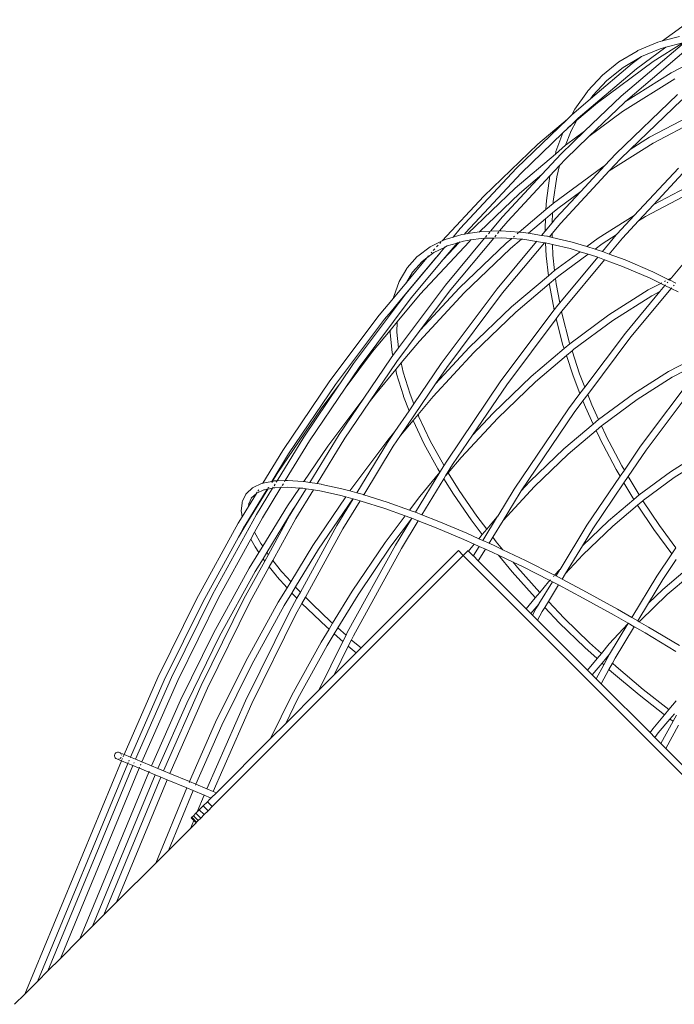
# Model space of a CAD drawing. Units: millimetres. Extents: x -13510 to 12491, y -3372 to 17186.
# Drawn here: x -3151 to -2579, y 7528 to 8388 of the extents above; entities that cross this region are included whole.
import ezdxf

# ---------------------------------------------------------------- set-up
doc = ezdxf.new("R2010")
doc.units = ezdxf.units.MM
doc.layers.add('Toestel 2D', color=7, linetype='Continuous', lineweight=20)

# ---------------------------------------------------------------- blocks, each defined once
blk = doc.blocks.new('2507_')
at = {"color": 0}
for p, q in [((1932.015, 1030.586), (1934.534, 1032.446)), ((1931.608, 1030.476), (1932.015, 1030.586)), ((1932.015, 1030.586), (1933.496, 1030.988)), ((1928.196, 1028.758), (1929.801, 1029.71)), ((1928.376, 1025.76), (1933.713, 1030.281)), ((1928.762, 1025.302), (1934.078, 1029.805)), ((1929.727, 1028.151), (1932.284, 1030.039)), ((1929.856, 1029.741), (1929.801, 1029.71)), ((1929.856, 1029.741), (1931.608, 1030.476)), ((1930.169, 1029.223), (1931.808, 1029.91)), ((1931.178, 1028.788), (1933.773, 1030.427)), ((1931.808, 1029.91), (1932.284, 1030.039)), ((1932.284, 1030.039), (1933.65, 1030.41)), ((1932.284, 1030.039), (1932.296, 1030.048)), ((1932.749, 1027.798), (1937.322, 1030.199)), ((1926.313, 1025.195), (1931.178, 1028.788)), ((1928.558, 1028.28), (1930.082, 1029.186)), ((1929.362, 1028.627), (1930.169, 1029.223)), ((1930.082, 1029.186), (1930.094, 1029.191)), ((1930.094, 1029.191), (1930.169, 1029.223)), ((1930.094, 1029.191), (1930.137, 1029.217)), ((1930.169, 1029.223), (1930.215, 1029.256)), ((1924.635, 1023.837), (1929.727, 1028.151)), ((1925.709, 1025.531), (1929.362, 1028.627)), ((1926.751, 1027.595), (1928.196, 1028.758)), ((1927.137, 1027.135), (1928.558, 1028.28)), ((1925.476, 1026.229), (1926.751, 1027.595)), ((1925.924, 1025.838), (1927.137, 1027.135)), ((1928.515, 1024.415), (1933.072, 1027.292)), ((1928.695, 1025.237), (1932.749, 1027.798)), ((1925.476, 1026.229), (1925.434, 1026.182)), ((1924.249, 1024.295), (1925.709, 1025.531)), ((1924.338, 1024.624), (1925.434, 1026.182)), ((1925.196, 1022.709), (1928.376, 1025.76)), ((1925.709, 1025.531), (1925.921, 1025.833)), ((1925.882, 1025.791), (1925.921, 1025.833)), ((1925.921, 1025.833), (1925.924, 1025.838)), ((1927.925, 1020.736), (1933.318, 1025.91)), ((1929.165, 1021.097), (1933.704, 1025.451)), ((1924.082, 1024.134), (1924.338, 1024.624)), ((1924.515, 1023.672), (1926.313, 1025.195)), ((1925.571, 1022.241), (1928.678, 1025.227)), ((1928.678, 1025.227), (1928.695, 1025.237)), ((1928.695, 1025.237), (1928.762, 1025.302)), ((1919.227, 1019.477), (1923.691, 1023.76)), ((1921.117, 1021.579), (1923.691, 1023.76)), ((1923.691, 1023.76), (1924.082, 1024.134)), ((1923.96, 1022.611), (1924.515, 1023.672)), ((1924.078, 1023.302), (1924.635, 1023.837)), ((1924.078, 1023.302), (1924.515, 1023.672)), ((1924.082, 1024.134), (1924.249, 1024.295)), ((1925.571, 1022.241), (1928.515, 1024.415)), ((1930.873, 1022.176), (1935.079, 1024.385)), ((1931.196, 1021.671), (1935.381, 1023.869)), ((1923.303, 1022.558), (1924.078, 1023.302)), ((1923.729, 1023.007), (1924.078, 1023.302)), ((1919.634, 1019.039), (1923.303, 1022.558)), ((1922.687, 1020.92), (1923.303, 1022.558)), ((1923.135, 1020.732), (1925.196, 1022.709)), ((1923.303, 1022.558), (1923.325, 1022.619)), ((1923.532, 1021.471), (1923.949, 1022.59)), ((1923.541, 1020.294), (1925.546, 1022.222)), ((1923.618, 1021.544), (1925.196, 1022.709)), ((1923.949, 1022.59), (1923.96, 1022.611)), ((1923.96, 1022.611), (1923.973, 1022.645)), ((1925.546, 1022.222), (1925.571, 1022.241)), ((1929.165, 1021.097), (1930.873, 1022.176)), ((1916.372, 1017.027), (1921.117, 1021.579)), ((1922.635, 1020.711), (1923.532, 1021.471)), ((1923.532, 1021.471), (1923.618, 1021.544)), ((1927.351, 1019.243), (1931.196, 1021.671)), ((1928.331, 1020.298), (1929.148, 1021.086)), ((1929.148, 1021.086), (1929.165, 1021.097)), ((1919.117, 1017.73), (1922.635, 1020.711)), ((1921.461, 1018.931), (1923.135, 1020.732)), ((1922.635, 1020.711), (1922.687, 1020.92)), ((1923.002, 1019.713), (1923.541, 1020.294)), ((1926.975, 1019.714), (1927.925, 1020.736)), ((1927.351, 1019.243), (1928.331, 1020.298)), ((1914.327, 1014.204), (1919.227, 1019.477)), ((1922.162, 1018.809), (1923.002, 1019.713)), ((1922.476, 1016.425), (1926.663, 1019.517)), ((1922.754, 1018.727), (1923.002, 1019.713)), ((1924.865, 1017.444), (1926.975, 1019.714)), ((1926.663, 1019.517), (1926.975, 1019.714)), ((1929.533, 1015.342), (1933.387, 1019.49)), ((1914.775, 1013.814), (1919.634, 1019.039)), ((1918.02, 1015.228), (1921.461, 1018.931)), ((1918.469, 1014.838), (1922.162, 1018.809)), ((1919.503, 1017.272), (1921.461, 1018.931)), ((1921.85, 1016.649), (1922.162, 1018.809)), ((1922.441, 1016.551), (1922.754, 1018.727)), ((1923.111, 1014.682), (1927.345, 1019.239)), ((1927.345, 1019.239), (1927.351, 1019.243)), ((1931.252, 1016.316), (1933.794, 1019.051)), ((1914.982, 1013.763), (1919.117, 1017.73)), ((1931.252, 1016.316), (1934.023, 1017.771)), ((1912.738, 1013.116), (1916.372, 1017.027)), ((1916.008, 1013.92), (1919.503, 1017.272)), ((1922.662, 1015.073), (1924.865, 1017.444)), ((1922.841, 1015.949), (1924.865, 1017.444)), ((1934.324, 1017.255), (1930.523, 1015.259)), ((1921.812, 1015.862), (1921.85, 1016.649)), ((1921.812, 1015.862), (1922.433, 1016.389)), ((1922.393, 1015.569), (1922.841, 1015.949)), ((1922.433, 1016.389), (1922.441, 1016.551)), ((1922.433, 1016.389), (1922.476, 1016.425)), ((1929.909, 1014.871), (1931.247, 1016.313)), ((1931.247, 1016.313), (1931.252, 1016.316)), ((1918.02, 1015.228), (1916.967, 1013.965)), ((1919.478, 1013.885), (1921.812, 1015.862)), ((1920.29, 1013.787), (1921.772, 1015.043)), ((1921.734, 1014.265), (1921.772, 1015.043)), ((1921.772, 1015.043), (1922.393, 1015.569)), ((1922.35, 1014.699), (1922.393, 1015.569)), ((1922.662, 1015.073), (1922.35, 1014.699)), ((1926.375, 1013.348), (1929.533, 1015.342)), ((1928.049, 1013.745), (1929.533, 1015.342)), ((1929.909, 1014.871), (1930.523, 1015.259)), ((1914.327, 1014.204), (1913.704, 1013.457)), ((1918.469, 1014.838), (1917.762, 1013.99)), ((1921.744, 1013.972), (1921.734, 1014.265)), ((1921.744, 1013.972), (1922.35, 1014.699)), ((1923.111, 1014.682), (1922.35, 1013.77)), ((1928.498, 1013.354), (1929.903, 1014.867)), ((1929.903, 1014.867), (1929.909, 1014.871)), ((1913.014, 1013.25), (1913.704, 1013.457)), ((1916.454, 1013.349), (1913.045, 1009.26)), ((1913.511, 1008.89), (1917.249, 1013.374)), ((1913.693, 1013.444), (1913.704, 1013.457)), ((1913.704, 1013.457), (1914.458, 1013.684)), ((1914.458, 1013.684), (1914.697, 1013.72)), ((1914.679, 1013.698), (1914.697, 1013.72)), ((1914.775, 1013.814), (1914.697, 1013.72)), ((1914.697, 1013.72), (1914.982, 1013.763)), ((1914.958, 1013.74), (1914.982, 1013.763)), ((1914.982, 1013.763), (1916.008, 1013.92)), ((1915.262, 1013.204), (1916.144, 1013.339)), ((1915.984, 1013.897), (1916.008, 1013.92)), ((1916.008, 1013.92), (1916.072, 1013.93)), ((1916.138, 1013.938), (1916.072, 1013.93)), ((1916.138, 1013.938), (1916.967, 1013.965)), ((1916.144, 1013.339), (1916.454, 1013.349)), ((1916.454, 1013.349), (1917.249, 1013.374)), ((1916.537, 1013.449), (1916.655, 1013.59)), ((1916.788, 1013.75), (1916.9, 1013.884)), ((1916.961, 1013.958), (1916.967, 1013.965)), ((1916.967, 1013.965), (1917.762, 1013.99)), ((1917.249, 1013.374), (1917.896, 1013.394)), ((1917.332, 1013.474), (1917.45, 1013.615)), ((1917.583, 1013.775), (1917.695, 1013.909)), ((1917.756, 1013.983), (1917.762, 1013.99)), ((1917.762, 1013.99), (1917.91, 1013.994)), ((1917.896, 1013.394), (1918.823, 1013.33)), ((1917.91, 1013.994), (1919.478, 1013.885)), ((1918.336, 1012.917), (1918.823, 1013.33)), ((1918.823, 1013.33), (1918.831, 1013.336)), ((1918.823, 1013.33), (1919.679, 1013.27)), ((1918.976, 1013.459), (1919.053, 1013.525)), ((1919.303, 1013.737), (1919.428, 1013.842)), ((1919.478, 1013.885), (1919.829, 1013.86)), ((1919.829, 1013.86), (1920.29, 1013.787)), ((1920.271, 1013.772), (1920.29, 1013.787)), ((1920.29, 1013.787), (1921.439, 1013.606)), ((1921.426, 1013.59), (1921.439, 1013.606)), ((1921.439, 1013.606), (1921.744, 1013.972)), ((1921.439, 1013.606), (1921.881, 1013.537)), ((1921.937, 1013.526), (1921.881, 1013.537)), ((1921.937, 1013.526), (1922.111, 1013.483)), ((1922.111, 1013.483), (1922.35, 1013.77)), ((1922.111, 1013.483), (1922.363, 1013.424)), ((1922.363, 1013.424), (1922.35, 1013.77)), ((1922.363, 1013.424), (1924.104, 1013.017)), ((1925.395, 1012.624), (1926.375, 1013.348)), ((1926.719, 1012.856), (1927.963, 1013.641)), ((1926.75, 1012.187), (1927.963, 1013.641)), ((1928.498, 1013.354), (1927.342, 1011.968)), ((1928.049, 1013.745), (1927.963, 1013.641)), ((1910.613, 1011.801), (1911.687, 1012.601)), ((1910.83, 1008.456), (1915.102, 1013.051)), ((1911.687, 1012.601), (1912.738, 1013.116)), ((1912.012, 1012.097), (1912.956, 1012.559)), ((1912.257, 1012.599), (1912.4, 1012.753)), ((1912.27, 1011.737), (1912.956, 1012.559)), ((1912.527, 1012.89), (1912.63, 1013.001)), ((1912.738, 1013.116), (1912.951, 1013.221)), ((1912.844, 1011.497), (1914.231, 1012.99)), ((1912.844, 1011.497), (1914.041, 1012.932)), ((1913.014, 1013.25), (1912.951, 1013.221)), ((1912.956, 1012.559), (1913.193, 1012.678)), ((1912.956, 1012.559), (1912.992, 1012.603)), ((1913.193, 1012.678), (1914.041, 1012.932)), ((1914.041, 1012.932), (1914.231, 1012.99)), ((1914.053, 1012.947), (1914.088, 1012.989)), ((1914.231, 1012.99), (1914.617, 1013.106)), ((1914.246, 1013.005), (1914.287, 1013.049)), ((1914.27, 1009.017), (1918.336, 1012.917)), ((1914.617, 1013.106), (1915.262, 1013.204)), ((1914.676, 1008.578), (1918.722, 1012.459)), ((1915.102, 1013.051), (1915.262, 1013.204)), ((1915.262, 1013.204), (1915.29, 1013.231)), ((1917.544, 1008.933), (1920.995, 1013.073)), ((1918.028, 1008.585), (1921.679, 1012.965)), ((1918.722, 1012.459), (1919.679, 1013.27)), ((1919.679, 1013.27), (1919.687, 1013.277)), ((1919.679, 1013.27), (1919.793, 1013.262)), ((1919.703, 1013.291), (1919.713, 1013.299)), ((1919.793, 1013.262), (1920.995, 1013.073)), ((1920.995, 1013.073), (1921.013, 1013.094)), ((1920.995, 1013.073), (1921.679, 1012.965)), ((1921.679, 1012.965), (1921.697, 1012.987)), ((1921.679, 1012.965), (1921.766, 1012.953)), ((1921.766, 1012.953), (1921.782, 1012.949)), ((1921.823, 1011.825), (1921.782, 1012.949)), ((1921.782, 1012.949), (1922.386, 1012.808)), ((1922.419, 1011.889), (1922.386, 1012.808)), ((1922.386, 1012.808), (1923.917, 1012.448)), ((1923.917, 1012.448), (1924.795, 1012.18)), ((1924.104, 1013.017), (1925.395, 1012.624)), ((1925.389, 1012.619), (1925.395, 1012.624)), ((1925.395, 1012.624), (1926.109, 1012.406)), ((1926.109, 1012.406), (1926.719, 1012.856)), ((1912.191, 1011.655), (1909.04, 1007.874)), ((1909.559, 1008.485), (1912.27, 1011.737)), ((1909.62, 1009.499), (1911.414, 1011.651)), ((1909.683, 1010.778), (1910.559, 1011.754)), ((1910.613, 1011.801), (1910.559, 1011.754)), ((1910.988, 1011.334), (1911.414, 1011.651)), ((1911.414, 1011.651), (1912.012, 1012.097)), ((1911.454, 1011.699), (1911.547, 1011.811)), ((1911.774, 1012.079), (1911.834, 1012.143)), ((1911.964, 1012.284), (1912.108, 1012.439)), ((1912.191, 1011.655), (1912.27, 1011.737)), ((1912.27, 1011.737), (1912.526, 1012.013)), ((1922.026, 1010.076), (1921.823, 1011.825)), ((1922.575, 1010.541), (1922.419, 1011.889)), ((1922.575, 1010.541), (1924.795, 1012.18)), ((1922.935, 1010.062), (1925.509, 1011.963)), ((1923.025, 1007.718), (1926.342, 1011.698)), ((1924.795, 1012.18), (1925.509, 1011.963)), ((1925.509, 1011.963), (1926.17, 1011.761)), ((1926.104, 1012.402), (1926.109, 1012.406)), ((1926.109, 1012.406), (1926.376, 1012.325)), ((1926.17, 1011.761), (1926.342, 1011.698)), ((1926.342, 1011.698), (1926.35, 1011.707)), ((1926.342, 1011.698), (1926.934, 1011.479)), ((1926.376, 1012.325), (1926.75, 1012.187)), ((1926.744, 1012.18), (1926.75, 1012.187)), ((1926.75, 1012.187), (1927.342, 1011.968)), ((1927.336, 1011.961), (1927.342, 1011.968)), ((1927.342, 1011.968), (1928.734, 1011.454)), ((1909.683, 1010.778), (1909.645, 1010.717)), ((1910.044, 1008.137), (1912.844, 1011.497)), ((1910.152, 1010.403), (1910.988, 1011.334)), ((1910.954, 1011.309), (1910.988, 1011.334)), ((1912.588, 1011.221), (1912.844, 1011.497)), ((1923.341, 1007.169), (1926.934, 1011.479)), ((1926.934, 1011.479), (1926.943, 1011.489)), ((1926.934, 1011.479), (1928.51, 1010.898)), ((1928.51, 1010.898), (1930.92, 1009.864)), ((1928.734, 1011.454), (1931.164, 1010.412)), ((1932.776, 1009.899), (1933.946, 1011.302)), ((1908.972, 1009.573), (1909.645, 1010.717)), ((1909.62, 1009.499), (1910.145, 1010.395)), ((1910.145, 1010.395), (1910.152, 1010.403)), ((1910.152, 1010.403), (1910.17, 1010.436)), ((1910.17, 1010.436), (1910.173, 1010.438)), ((1918.808, 1007.35), (1922.026, 1010.076)), ((1922.026, 1010.076), (1922.57, 1010.537)), ((1922.57, 1010.537), (1922.575, 1010.541)), ((1922.658, 1009.827), (1922.935, 1010.062)), ((1930.92, 1009.864), (1931.85, 1009.413)), ((1931.164, 1010.412), (1932.509, 1009.759)), ((1932.509, 1009.759), (1932.776, 1009.899)), ((1932.616, 1009.707), (1932.776, 1009.899)), ((1908.476, 1008.126), (1909.62, 1009.499)), ((1908.507, 1008.268), (1908.972, 1009.573)), ((1908.931, 1003.779), (1913.045, 1009.26)), ((1909.557, 1009.392), (1909.62, 1009.499)), ((1910.83, 1005.315), (1914.27, 1009.017)), ((1919.194, 1006.892), (1922.108, 1009.361)), ((1922.108, 1009.361), (1922.658, 1009.827)), ((1922.116, 1009.293), (1922.108, 1009.361)), ((1922.535, 1007.085), (1922.116, 1009.293)), ((1922.709, 1009.385), (1922.658, 1009.827)), ((1923.025, 1007.718), (1922.709, 1009.385)), ((1930.761, 1008.841), (1931.85, 1009.413)), ((1931.776, 1008.699), (1932.22, 1009.233)), ((1931.85, 1009.413), (1932.22, 1009.233)), ((1931.889, 1009.433), (1931.939, 1009.46)), ((1932.169, 1009.58), (1932.255, 1009.625)), ((1932.22, 1009.233), (1932.771, 1008.965)), ((1932.244, 1009.261), (1932.274, 1009.297)), ((1932.412, 1009.462), (1932.463, 1009.524)), ((1932.46, 1009.733), (1932.509, 1009.759)), ((1932.509, 1009.759), (1932.616, 1009.707)), ((1932.586, 1009.672), (1932.616, 1009.707)), ((1932.616, 1009.707), (1933.167, 1009.439)), ((1932.795, 1008.993), (1932.825, 1009.029)), ((1932.963, 1009.195), (1933.014, 1009.256)), ((1908.476, 1008.126), (1908.489, 1008.201)), ((1908.507, 1008.268), (1908.489, 1008.201)), ((1910.83, 1008.456), (1908.816, 1006.04)), ((1909.022, 1007.769), (1909.559, 1008.485)), ((1910.75, 1004.357), (1914.676, 1008.578)), ((1910.83, 1005.315), (1913.511, 1008.89)), ((1912.642, 1002.402), (1917.544, 1008.933)), ((1913.139, 1002.071), (1918.028, 1008.585)), ((1927.32, 1006.668), (1930.761, 1008.841)), ((1927.664, 1006.176), (1931.084, 1008.336)), ((1928.754, 1005.074), (1931.776, 1008.699)), ((1929.238, 1004.726), (1932.771, 1008.965)), ((1931.084, 1008.336), (1931.776, 1008.699)), ((1932.771, 1008.965), (1933.384, 1008.667)), ((1905.492, 1002.074), (1910.044, 1008.137)), ((1907.238, 1006.641), (1908.476, 1008.126)), ((1908.235, 1006.721), (1909.022, 1007.769)), ((1908.272, 1006.953), (1909.04, 1007.874)), ((1908.469, 1008.086), (1908.476, 1008.126)), ((1909.013, 1007.718), (1909.022, 1007.769)), ((1909.022, 1007.769), (1909.04, 1007.874)), ((1909.04, 1007.874), (1909.047, 1007.914)), ((1915.113, 1003.806), (1918.808, 1007.35)), ((1922.535, 1007.085), (1922.857, 1007.517)), ((1922.857, 1007.517), (1923.025, 1007.718)), ((1902.926, 1000.896), (1907.238, 1006.641)), ((1904.995, 1002.404), (1908.235, 1006.721)), ((1907.703, 1006.27), (1908.272, 1006.953)), ((1908.234, 1006.681), (1908.235, 1006.721)), ((1908.235, 1006.721), (1908.236, 1006.746)), ((1908.236, 1006.746), (1908.272, 1006.953)), ((1908.272, 1006.953), (1908.279, 1006.993)), ((1915.52, 1003.368), (1919.194, 1006.892)), ((1917.885, 1000.892), (1922.535, 1007.085)), ((1922.705, 1006.321), (1922.908, 1006.591)), ((1922.908, 1006.591), (1923.172, 1006.943)), ((1923.172, 1006.943), (1923.341, 1007.169)), ((1923.198, 1006.808), (1923.172, 1006.943)), ((1923.882, 1004.174), (1923.198, 1006.808)), ((1923.897, 1004.14), (1927.32, 1006.668)), ((1903.423, 1000.566), (1907.703, 1006.27)), ((1908.2, 1005.301), (1908.816, 1006.04)), ((1908.794, 1005.141), (1908.816, 1006.04)), ((1918.382, 1000.561), (1922.705, 1006.321)), ((1923.303, 1004.022), (1922.705, 1006.321)), ((1924.262, 1003.664), (1927.664, 1006.176)), ((1906.666, 1003.461), (1908.2, 1005.301)), ((1908.197, 1005.151), (1908.2, 1005.301)), ((1908.197, 1005.151), (1908.199, 1005.084)), ((1908.372, 1003.361), (1908.199, 1005.084)), ((1908.779, 1002.583), (1910.83, 1005.315)), ((1908.793, 1005.104), (1908.794, 1005.141)), ((1908.931, 1003.779), (1908.794, 1005.141)), ((1910.707, 1005.183), (1910.83, 1005.315)), ((1925.211, 1000.351), (1928.754, 1005.074)), ((1925.467, 999.702), (1929.238, 1004.726)), ((1910.75, 1004.357), (1909.173, 1002.464)), ((1923.402, 1003.72), (1923.303, 1004.022)), ((1923.402, 1003.72), (1923.897, 1004.14)), ((1923.897, 1004.14), (1923.882, 1004.174)), ((1923.899, 1004.123), (1923.897, 1004.14)), ((1904.27, 1000.269), (1906.666, 1003.461)), ((1908.282, 1002.913), (1908.426, 1003.106)), ((1908.426, 1003.106), (1908.372, 1003.361)), ((1908.426, 1003.106), (1908.931, 1003.779)), ((1908.432, 1003.075), (1908.426, 1003.106)), ((1908.935, 1003.745), (1908.931, 1003.779)), ((1911.957, 999.536), (1915.52, 1003.368)), ((1912.166, 1000.634), (1915.113, 1003.806)), ((1920.513, 1001.273), (1923.402, 1003.72)), ((1920.9, 1000.815), (1923.603, 1003.105)), ((1923.406, 1003.706), (1923.402, 1003.72)), ((1923.603, 1003.105), (1924.095, 1003.523)), ((1924.188, 1001.32), (1923.603, 1003.105)), ((1924.095, 1003.523), (1924.262, 1003.664)), ((1924.757, 1001.502), (1924.095, 1003.523)), ((1932.53, 1001.71), (1935.6, 1003.322)), ((1903.806, 1000.644), (1904.995, 1002.404)), ((1905.89, 999.382), (1908.282, 1002.913)), ((1906.388, 999.052), (1908.779, 1002.583)), ((1908.683, 1001.877), (1909.173, 1002.464)), ((1909.344, 1001.646), (1909.173, 1002.464)), ((1910.262, 998.888), (1912.642, 1002.402)), ((1932.852, 1001.205), (1935.851, 1002.783)), ((1904.27, 1000.269), (1905.492, 1002.074)), ((1906.904, 999.742), (1908.683, 1001.877)), ((1908.758, 1001.52), (1908.683, 1001.877)), ((1909.353, 999.575), (1908.758, 1001.52)), ((1909.933, 999.723), (1909.344, 1001.646)), ((1912.166, 1000.634), (1913.139, 1002.071)), ((1917.19, 998.085), (1920.513, 1001.273)), ((1924.79, 999.791), (1924.188, 1001.32)), ((1925.211, 1000.351), (1924.757, 1001.502)), ((1929.456, 999.769), (1932.53, 1001.71)), ((1930.074, 995.181), (1934.976, 1001.712)), ((1930.572, 994.851), (1935.442, 1001.341)), ((1898.811, 994.82), (1902.926, 1000.896)), ((1899.321, 994.509), (1903.423, 1000.566)), ((1900.64, 995.973), (1903.773, 1000.599)), ((1902.164, 998.456), (1903.773, 1000.599)), ((1903.773, 1000.599), (1903.806, 1000.644)), ((1909.107, 996.118), (1912.166, 1000.634)), ((1913.14, 993.885), (1917.885, 1000.892)), ((1915.403, 996.162), (1918.382, 1000.561)), ((1917.597, 997.646), (1920.9, 1000.815)), ((1929.8, 999.277), (1932.852, 1001.205)), ((1901.15, 995.661), (1904.27, 1000.269)), ((1906.388, 999.052), (1906.904, 999.742)), ((1909.353, 999.575), (1909.373, 999.521)), ((1910.262, 998.888), (1909.933, 999.723)), ((1923.781, 998.449), (1924.79, 999.791)), ((1924.79, 999.791), (1925.211, 1000.351)), ((1925.046, 999.141), (1925.467, 999.702)), ((1925.817, 998.812), (1925.467, 999.702)), ((1926.411, 997.52), (1929.456, 999.769)), ((1902.743, 995.189), (1905.89, 999.382)), ((1903.736, 996.201), (1905.89, 999.382)), ((1904.246, 995.889), (1906.388, 999.052)), ((1909.857, 998.29), (1909.373, 999.521)), ((1909.857, 998.29), (1910.262, 998.888)), ((1911.957, 999.536), (1910.632, 997.947)), ((1924.279, 998.119), (1925.046, 999.141)), ((1925.26, 998.599), (1925.046, 999.141)), ((1926.411, 997.52), (1925.817, 998.812)), ((1926.764, 997.035), (1929.8, 999.277)), ((1898.33, 992.794), (1902.164, 998.456)), ((1908.616, 996.457), (1909.857, 998.29)), ((1910.2, 997.429), (1910.632, 997.947)), ((1910.705, 997.761), (1910.632, 997.947)), ((1915.403, 996.162), (1917.19, 998.085)), ((1919.037, 991.442), (1923.781, 998.449)), ((1919.659, 991.297), (1924.279, 998.119)), ((1925.939, 997.121), (1925.26, 998.599)), ((1909.107, 996.118), (1910.2, 997.429)), ((1911.17, 995.378), (1910.2, 997.429)), ((1911.695, 995.668), (1910.705, 997.761)), ((1914.395, 994.204), (1917.597, 997.646)), ((1923.377, 994.95), (1925.939, 997.121)), ((1925.939, 997.121), (1926.399, 997.511)), ((1926.399, 997.511), (1926.411, 997.52)), ((1926.671, 996.956), (1926.764, 997.035)), ((1901.178, 992.014), (1903.736, 996.201)), ((1907.964, 995.495), (1908.616, 996.457)), ((1908.616, 996.457), (1907.995, 995.713)), ((1908.474, 995.183), (1909.107, 996.118)), ((1913.65, 993.573), (1915.403, 996.162)), ((1923.763, 994.492), (1926.199, 996.556)), ((1926.199, 996.556), (1926.671, 996.956)), ((1926.511, 995.878), (1926.199, 996.556)), ((1927.044, 996.142), (1926.671, 996.956)), ((1927.052, 996.127), (1927.044, 996.142)), ((1927.054, 996.122), (1927.052, 996.127)), ((1928.452, 993.466), (1927.054, 996.122)), ((1898.31, 992.158), (1900.64, 995.973)), ((1899.029, 992.189), (1901.15, 995.661)), ((1901.819, 991.917), (1904.246, 995.889)), ((1904.666, 991.277), (1907.995, 995.713)), ((1905.285, 991.109), (1907.964, 995.495)), ((1912.36, 993.207), (1911.17, 995.378)), ((1912.875, 993.515), (1911.695, 995.668)), ((1926.511, 995.878), (1926.521, 995.859)), ((1927.94, 993.162), (1926.521, 995.859)), ((1897.061, 991.954), (1898.811, 994.82)), ((1897.86, 992.116), (1899.321, 994.509)), ((1900.648, 992.095), (1902.743, 995.189)), ((1905.887, 990.948), (1908.474, 995.183)), ((1920.408, 992.103), (1923.377, 994.95)), ((1920.815, 991.665), (1923.763, 994.492)), ((1928.669, 993.101), (1930.074, 995.181)), ((1929.004, 992.536), (1930.572, 994.851)), ((1932.691, 992.953), (1935.429, 994.683)), ((1912.895, 993.484), (1913.14, 993.885)), ((1913.048, 992.588), (1913.65, 993.573)), ((1914.395, 994.204), (1913.278, 992.864)), ((1933.035, 992.461), (1935.752, 994.177)), ((1897.924, 992.129), (1898.33, 992.794)), ((1910.406, 989.41), (1912.544, 992.91)), ((1910.785, 990.802), (1912.544, 992.91)), ((1912.544, 992.91), (1912.36, 993.207)), ((1912.544, 992.91), (1912.895, 993.484)), ((1912.895, 993.484), (1912.875, 993.515)), ((1913.048, 992.588), (1913.278, 992.864)), ((1913.278, 992.864), (1913.267, 992.882)), ((1914.238, 991.315), (1913.278, 992.864)), ((1928.3, 992.556), (1927.94, 993.162)), ((1928.3, 992.556), (1928.669, 993.101)), ((1928.669, 993.101), (1928.452, 993.466)), ((1929.966, 990.941), (1932.691, 992.953)), ((1896.218, 991.586), (1896.961, 991.922)), ((1897.031, 991.949), (1896.961, 991.922)), ((1897.031, 991.949), (1897.061, 991.954)), ((1897.052, 991.941), (1897.061, 991.954)), ((1897.061, 991.954), (1897.86, 992.116)), ((1897.851, 992.102), (1897.86, 992.116)), ((1897.854, 992.014), (1897.912, 992.11)), ((1897.86, 992.116), (1897.924, 992.129)), ((1897.915, 992.115), (1897.924, 992.129)), ((1897.924, 992.129), (1897.99, 992.142)), ((1898.063, 992.148), (1897.99, 992.142)), ((1898.044, 991.723), (1898.14, 991.881)), ((1898.063, 992.148), (1898.31, 992.158)), ((1898.231, 992.03), (1898.31, 992.158)), ((1898.31, 992.158), (1899.029, 992.189)), ((1898.763, 991.754), (1898.859, 991.911)), ((1898.95, 992.061), (1899.029, 992.189)), ((1899.029, 992.189), (1899.23, 992.197)), ((1899.23, 992.197), (1900.597, 992.103)), ((1900.597, 992.103), (1900.648, 992.095)), ((1900.638, 992.08), (1900.648, 992.095)), ((1900.648, 992.095), (1901.178, 992.014)), ((1901.169, 991.999), (1901.178, 992.014)), ((1901.178, 992.014), (1901.819, 991.917)), ((1901.81, 991.901), (1901.819, 991.917)), ((1901.819, 991.917), (1902.157, 991.865)), ((1902.222, 991.851), (1902.157, 991.865)), ((1902.222, 991.851), (1903.959, 991.472)), ((1910.971, 989.189), (1912.897, 992.341)), ((1912.897, 992.341), (1913.048, 992.588)), ((1913.734, 990.989), (1912.897, 992.341)), ((1919.659, 991.297), (1920.408, 992.103)), ((1925.397, 988.274), (1928.3, 992.556)), ((1925.907, 987.962), (1928.635, 991.991)), ((1928.635, 991.991), (1929.004, 992.536)), ((1929.496, 990.542), (1928.635, 991.991)), ((1929.957, 990.933), (1929.004, 992.536)), ((1930.332, 990.465), (1933.035, 992.461)), ((1895.292, 990.39), (1895.587, 991.004)), ((1895.635, 991.064), (1895.587, 991.004)), ((1895.635, 991.064), (1896.156, 991.541)), ((1895.823, 989.929), (1896.509, 991.051)), ((1895.898, 988.904), (1897.433, 991.418)), ((1895.911, 988.834), (1897.497, 991.431)), ((1896.087, 990.665), (1896.509, 991.051)), ((1896.218, 991.586), (1896.156, 991.541)), ((1896.504, 991.059), (1896.517, 991.064)), ((1896.509, 991.051), (1896.517, 991.064)), ((1896.517, 991.064), (1896.521, 991.071)), ((1896.521, 989.23), (1897.917, 991.516)), ((1896.521, 991.071), (1896.585, 991.176)), ((1896.521, 991.071), (1896.566, 991.103)), ((1896.521, 991.071), (1896.529, 991.07)), ((1896.529, 991.07), (1897.166, 991.364)), ((1896.64, 991.266), (1896.705, 991.372)), ((1897.043, 988.938), (1898.654, 991.575)), ((1897.166, 991.364), (1897.189, 991.369)), ((1897.189, 991.369), (1897.433, 991.418)), ((1897.189, 991.369), (1897.217, 991.383)), ((1897.217, 991.383), (1897.224, 991.384)), ((1897.433, 991.418), (1897.497, 991.431)), ((1897.433, 991.418), (1897.439, 991.428)), ((1897.493, 991.515), (1897.536, 991.586)), ((1897.497, 991.431), (1897.917, 991.516)), ((1897.497, 991.431), (1897.504, 991.441)), ((1897.557, 991.528), (1897.6, 991.599)), ((1897.917, 991.516), (1898.096, 991.552)), ((1897.917, 991.516), (1897.923, 991.526)), ((1897.951, 991.572), (1897.969, 991.6)), ((1898.041, 991.549), (1898.096, 991.552)), ((1898.096, 991.552), (1898.114, 991.555)), ((1898.114, 991.555), (1898.654, 991.575)), ((1898.654, 991.575), (1898.688, 991.631)), ((1898.654, 991.575), (1899.198, 991.598)), ((1899.198, 991.598), (1900.262, 991.525)), ((1899.218, 989.983), (1900.262, 991.525)), ((1899.925, 989.963), (1900.843, 991.465)), ((1899.959, 988.872), (1901.483, 991.367)), ((1900.262, 991.525), (1900.287, 991.562)), ((1900.262, 991.525), (1900.555, 991.505)), ((1900.555, 991.505), (1900.843, 991.465)), ((1900.843, 991.465), (1901.483, 991.367)), ((1901.483, 991.367), (1902.037, 991.282)), ((1902.037, 991.282), (1903.767, 990.905)), ((1903.959, 991.472), (1904.666, 991.277)), ((1904.666, 991.277), (1905.285, 991.109)), ((1905.285, 991.109), (1905.865, 990.955)), ((1905.865, 990.955), (1905.887, 990.948)), ((1905.884, 990.943), (1905.887, 990.948)), ((1905.887, 990.948), (1907.925, 990.302)), ((1915.282, 988.741), (1913.734, 990.989)), ((1915.774, 989.084), (1914.238, 991.315)), ((1917.595, 989.076), (1919.037, 991.442)), ((1918.065, 988.705), (1920.815, 991.665)), ((1918.065, 988.705), (1919.547, 991.131)), ((1919.547, 991.131), (1919.659, 991.297)), ((1929.957, 990.933), (1929.966, 990.941)), ((1895.184, 989.498), (1895.251, 990.244)), ((1895.262, 990.32), (1895.251, 990.244)), ((1895.292, 990.39), (1895.262, 990.32)), ((1895.81, 990.088), (1895.84, 990.159)), ((1895.823, 989.929), (1895.84, 990.159)), ((1895.84, 990.159), (1896.087, 990.665)), ((1895.84, 990.159), (1895.846, 990.204)), ((1895.846, 990.204), (1895.848, 990.208)), ((1896.052, 990.633), (1896.1, 990.693)), ((1896.052, 990.633), (1896.087, 990.665)), ((1896.087, 990.665), (1896.1, 990.693)), ((1901.435, 986.509), (1904.312, 990.757)), ((1901.945, 986.197), (1904.921, 990.592)), ((1903.541, 988.253), (1904.962, 990.581)), ((1903.767, 990.905), (1904.312, 990.757)), ((1904.063, 987.961), (1905.563, 990.417)), ((1904.312, 990.757), (1904.921, 990.592)), ((1904.921, 990.592), (1904.962, 990.581)), ((1904.962, 990.581), (1905.563, 990.417)), ((1905.563, 990.417), (1905.665, 990.39)), ((1905.665, 990.39), (1907.717, 989.74)), ((1907.925, 990.302), (1909.886, 989.604)), ((1909.886, 989.604), (1910.785, 990.802)), ((1927.273, 988.659), (1929.496, 990.542)), ((1929.496, 990.542), (1929.957, 990.933)), ((1929.828, 990.038), (1930.286, 990.426)), ((1930.286, 990.426), (1930.332, 990.465)), ((1931.734, 988.247), (1930.286, 990.426)), ((1892.664, 982.219), (1896.521, 989.23)), ((1895.184, 989.498), (1895.194, 989.423)), ((1895.268, 989.021), (1895.194, 989.423)), ((1895.268, 989.021), (1895.823, 989.929)), ((1897.061, 986.453), (1899.218, 989.983)), ((1897.431, 985.912), (1899.728, 989.671)), ((1899.437, 989.164), (1899.925, 989.963)), ((1899.728, 989.671), (1899.925, 989.963)), ((1907.717, 989.74), (1909.509, 989.102)), ((1909.881, 989.598), (1909.886, 989.604)), ((1909.886, 989.604), (1910.126, 989.519)), ((1910.126, 989.519), (1910.406, 989.41)), ((1910.401, 989.402), (1910.406, 989.41)), ((1910.406, 989.41), (1910.971, 989.189)), ((1927.66, 988.201), (1929.828, 990.038)), ((1931.248, 987.9), (1929.828, 990.038)), ((1891.276, 981.827), (1894.92, 988.451)), ((1894.92, 988.451), (1895.268, 989.021)), ((1895.482, 988.224), (1895.898, 988.904)), ((1895.504, 988.168), (1895.911, 988.834)), ((1895.911, 988.834), (1895.898, 988.904)), ((1896.351, 987.68), (1897.043, 988.938)), ((1897.552, 985.737), (1899.437, 989.164)), ((1897.944, 985.21), (1899.959, 988.872)), ((1907.766, 986.779), (1909.509, 989.102)), ((1908.263, 986.449), (1910.058, 988.84)), ((1908.653, 986.54), (1910.058, 988.84)), ((1909.175, 986.248), (1910.654, 988.669)), ((1909.509, 989.102), (1909.908, 988.96)), ((1909.908, 988.96), (1910.088, 988.89)), ((1910.058, 988.84), (1910.088, 988.89)), ((1910.088, 988.89), (1910.094, 988.899)), ((1910.088, 988.89), (1910.654, 988.669)), ((1910.654, 988.669), (1910.66, 988.679)), ((1910.654, 988.669), (1912.225, 988.055)), ((1910.966, 989.181), (1910.971, 989.189)), ((1910.971, 989.189), (1912.452, 988.611)), ((1912.452, 988.611), (1914.887, 987.584)), ((1916.246, 987.467), (1915.282, 988.741)), ((1916.64, 987.94), (1915.774, 989.084)), ((1916.292, 986.95), (1917.583, 989.062)), ((1917.512, 988.986), (1916.64, 987.94)), ((1917.169, 987.239), (1918.065, 988.705)), ((1917.512, 988.986), (1917.583, 989.062)), ((1917.583, 989.062), (1917.595, 989.076)), ((1925.002, 986.48), (1927.273, 988.659)), ((1894.933, 987.233), (1895.504, 988.168)), ((1894.933, 987.233), (1895.442, 988.159)), ((1895.442, 988.159), (1895.482, 988.224)), ((1895.504, 988.168), (1895.482, 988.224)), ((1896.009, 987.059), (1896.351, 987.68)), ((1896.894, 986.696), (1896.351, 987.68)), ((1900.352, 982.448), (1903.541, 988.253)), ((1900.786, 982.005), (1904.063, 987.961)), ((1912.225, 988.055), (1914.649, 987.033)), ((1914.887, 987.584), (1915.945, 987.107)), ((1916.246, 987.467), (1916.64, 987.94)), ((1916.652, 987.923), (1916.64, 987.94)), ((1923.048, 984.421), (1925.397, 988.274)), ((1925.002, 986.48), (1925.907, 987.962)), ((1925.035, 985.684), (1927.66, 988.201)), ((1932.811, 985.783), (1931.248, 987.9)), ((1933.163, 986.31), (1931.734, 988.247)), ((1891.809, 981.555), (1894.933, 987.233)), ((1893.197, 981.947), (1896.009, 987.059)), ((1896.383, 986.382), (1896.009, 987.059)), ((1897.061, 986.453), (1896.894, 986.696)), ((1904.884, 982.524), (1907.766, 986.779)), ((1914.649, 987.033), (1915.547, 986.628)), ((1915.938, 987.098), (1915.945, 987.107)), ((1915.945, 987.107), (1916.246, 987.467)), ((1915.945, 987.107), (1916.292, 986.95)), ((1916.258, 987.45), (1916.246, 987.467)), ((1916.286, 986.941), (1916.292, 986.95)), ((1916.292, 986.95), (1916.842, 986.703)), ((1916.836, 986.693), (1916.842, 986.703)), ((1916.842, 986.703), (1917.169, 987.239)), ((1916.842, 986.703), (1917.413, 986.445)), ((1917.472, 986.838), (1917.169, 987.239)), ((1918.043, 986.145), (1917.472, 986.838)), ((1895.883, 984.525), (1896.719, 985.892)), ((1896.719, 985.892), (1896.383, 986.382)), ((1896.719, 985.892), (1897.061, 986.453)), ((1897.089, 985.352), (1897.431, 985.912)), ((1897.552, 985.737), (1897.431, 985.912)), ((1899.51, 983.351), (1901.435, 986.509)), ((1899.923, 982.888), (1901.945, 986.197)), ((1904.45, 978.901), (1908.653, 986.54)), ((1904.983, 978.629), (1909.175, 986.248)), ((1905.394, 982.213), (1908.263, 986.449)), ((1914.157, 986.065), (1905.651, 977.56)), ((1914.581, 985.641), (1914.157, 986.065)), ((1915.005, 986.065), (1914.581, 985.641)), ((1915.044, 986.026), (1915.005, 986.065)), ((1915.044, 986.026), (1915.547, 986.628)), ((1915.467, 985.604), (1915.044, 986.026)), ((1915.494, 985.637), (1915.977, 986.434)), ((1915.547, 986.628), (1915.977, 986.434)), ((1915.903, 985.167), (1916.527, 986.187)), ((1915.977, 986.434), (1916.527, 986.187)), ((1916.527, 986.187), (1917.165, 985.899)), ((1917.165, 985.899), (1917.667, 985.66)), ((1917.413, 986.445), (1918.043, 986.145)), ((1918.043, 986.145), (1920.013, 985.204)), ((1923.518, 984.051), (1925.002, 986.48)), ((1931.512, 983.844), (1932.811, 985.783)), ((1932.811, 985.783), (1933.163, 986.31)), ((1892.644, 963.704), (1914.581, 985.641)), ((1895.411, 981.846), (1897.229, 985.15)), ((1896.405, 984.232), (1897.089, 985.352)), ((1897.214, 985.17), (1897.089, 985.352)), ((1897.229, 985.15), (1897.214, 985.17)), ((1897.229, 985.15), (1897.552, 985.737)), ((1897.633, 984.644), (1897.944, 985.21)), ((1898.713, 984.243), (1897.944, 985.21)), ((1914.581, 985.641), (1936.518, 963.704)), ((1915.467, 985.604), (1915.478, 985.617)), ((1915.469, 985.602), (1915.467, 985.604)), ((1915.469, 985.602), (1915.478, 985.617)), ((1915.903, 985.167), (1915.469, 985.602)), ((1915.478, 985.617), (1915.494, 985.637)), ((1920.083, 980.988), (1915.903, 985.167)), ((1917.667, 985.66), (1917.655, 985.675)), ((1918.857, 984.214), (1917.667, 985.66)), ((1917.667, 985.66), (1918.945, 985.049)), ((1918.945, 985.049), (1918.932, 985.064)), ((1918.945, 985.049), (1919.755, 984.662)), ((1919.32, 984.593), (1918.945, 985.049)), ((1920.013, 985.204), (1922.576, 983.914)), ((1923.518, 984.051), (1925.035, 985.684)), ((1932.023, 983.534), (1933.191, 985.278)), ((1892.76, 978.848), (1895.883, 984.525)), ((1893.293, 978.577), (1896.405, 984.232)), ((1895.944, 981.574), (1897.633, 984.644)), ((1898.258, 983.859), (1897.633, 984.644)), ((1898.733, 984.22), (1898.713, 984.243)), ((1898.754, 984.193), (1898.733, 984.22)), ((1899.507, 983.354), (1898.754, 984.193)), ((1920.858, 981.968), (1918.857, 984.214)), ((1921.267, 982.408), (1919.32, 984.593)), ((1919.755, 984.662), (1922.151, 983.456)), ((1922.576, 983.914), (1923.035, 984.408)), ((1922.696, 983.853), (1923.035, 984.408)), ((1923.035, 984.408), (1923.048, 984.421)), ((1932.033, 982.674), (1933.974, 984.319)), ((1898.258, 983.859), (1898.3, 983.81)), ((1899.185, 982.819), (1898.3, 983.81)), ((1899.185, 982.819), (1899.51, 983.351)), ((1899.51, 983.351), (1899.507, 983.354)), ((1921.206, 981.407), (1922.383, 983.34)), ((1922.047, 983.344), (1921.267, 982.408)), ((1922.047, 983.344), (1922.151, 983.456)), ((1922.151, 983.456), (1922.383, 983.34)), ((1922.176, 983.483), (1922.209, 983.518)), ((1922.383, 983.34), (1922.4, 983.331)), ((1922.4, 983.331), (1922.913, 983.061)), ((1922.464, 983.793), (1922.509, 983.842)), ((1922.567, 983.904), (1922.576, 983.914)), ((1922.576, 983.914), (1922.669, 983.867)), ((1922.669, 983.867), (1922.696, 983.853)), ((1922.696, 983.853), (1923.226, 983.573)), ((1923.226, 983.573), (1923.518, 984.051)), ((1923.226, 983.573), (1925.363, 982.445)), ((1929.322, 980.228), (1931.512, 983.844)), ((1930.768, 981.461), (1932.023, 983.534)), ((1932.419, 982.216), (1934.354, 983.855)), ((1898.405, 981.549), (1899.185, 982.819)), ((1898.927, 981.257), (1899.6, 982.36)), ((1899.6, 982.36), (1899.923, 982.888)), ((1900.05, 981.901), (1899.6, 982.36)), ((1899.956, 982.852), (1899.923, 982.888)), ((1900.352, 982.448), (1899.956, 982.852)), ((1900.05, 981.901), (1900.352, 982.448)), ((1903.171, 979.713), (1904.884, 982.524)), ((1920.88, 981.944), (1921.267, 982.408)), ((1922.028, 981.612), (1922.913, 983.061)), ((1922.913, 983.061), (1922.916, 983.067)), ((1922.913, 983.061), (1925.082, 981.915)), ((1925.363, 982.445), (1928.074, 980.947)), ((1930.768, 981.461), (1932.033, 982.674)), ((1887.901, 974.99), (1891.276, 981.827)), ((1888.445, 974.739), (1891.809, 981.555)), ((1889.091, 974.982), (1892.664, 982.219)), ((1889.635, 974.731), (1893.197, 981.947)), ((1891.683, 974.292), (1895.411, 981.846)), ((1892.226, 974.041), (1895.944, 981.574)), ((1895.567, 976.392), (1898.405, 981.549)), ((1899.398, 980.723), (1900.05, 981.901)), ((1900.484, 981.458), (1900.786, 982.005)), ((1901.395, 981.383), (1900.786, 982.005)), ((1903.623, 979.313), (1905.394, 982.213)), ((1920.083, 980.988), (1920.88, 981.944)), ((1920.88, 981.944), (1920.858, 981.968)), ((1921.705, 981.085), (1922.028, 981.612)), ((1923.414, 980.168), (1922.028, 981.612)), ((1925.082, 981.915), (1927.782, 980.424)), ((1930.072, 979.965), (1932.419, 982.216)), ((1895.561, 972.95), (1899.398, 980.723)), ((1896.101, 976.12), (1898.927, 981.257)), ((1899.931, 980.452), (1900.484, 981.458)), ((1900.993, 980.938), (1900.484, 981.458)), ((1902.626, 979.395), (1900.993, 980.938)), ((1903.021, 979.847), (1901.395, 981.383)), ((1920.505, 980.566), (1920.083, 980.988)), ((1920.505, 980.566), (1921.19, 981.388)), ((1920.641, 980.429), (1920.973, 981.033)), ((1920.973, 981.033), (1921.19, 981.388)), ((1921.082, 979.989), (1921.495, 980.741)), ((1921.19, 981.388), (1921.206, 981.407)), ((1921.495, 980.741), (1921.705, 981.085)), ((1922.983, 979.753), (1921.705, 981.085)), ((1928.074, 980.947), (1929.322, 980.228)), ((1929.84, 979.929), (1930.768, 981.461)), ((1896.105, 972.7), (1899.931, 980.452)), ((1903.171, 979.713), (1903.021, 979.847)), ((1920.641, 980.429), (1920.505, 980.566)), ((1921.082, 979.989), (1920.641, 980.429)), ((1925.445, 975.626), (1921.082, 979.989)), ((1925.63, 978.019), (1923.414, 980.168)), ((1927.782, 980.424), (1929.012, 979.715)), ((1929.322, 980.228), (1929.84, 979.929)), ((1929.84, 979.929), (1929.97, 979.855)), ((1929.97, 979.855), (1930.072, 979.965)), ((1929.97, 979.855), (1930.784, 979.385)), ((1902.159, 978.064), (1902.854, 979.193)), ((1902.854, 979.193), (1902.626, 979.395)), ((1902.854, 979.193), (1903.171, 979.713)), ((1903.306, 978.793), (1903.623, 979.313)), ((1904.34, 978.679), (1903.623, 979.313)), ((1904.34, 978.679), (1904.45, 978.901)), ((1925.218, 977.587), (1922.983, 979.753)), ((1927.355, 977.917), (1928.986, 979.672)), ((1927.376, 977.014), (1928.986, 979.672)), ((1927.862, 976.663), (1929.469, 979.316)), ((1928.986, 979.672), (1929.012, 979.715)), ((1929.012, 979.715), (1929.015, 979.721)), ((1929.012, 979.715), (1929.53, 979.416)), ((1929.469, 979.316), (1929.53, 979.416)), ((1929.469, 979.316), (1929.551, 979.404)), ((1929.53, 979.416), (1929.533, 979.422)), ((1929.53, 979.416), (1929.551, 979.404)), ((1929.551, 979.404), (1929.556, 979.409)), ((1929.551, 979.404), (1930.481, 978.868)), ((1930.784, 979.385), (1933.475, 977.769)), ((1889.868, 972.989), (1892.76, 978.848)), ((1890.412, 972.739), (1893.293, 978.577)), ((1899.607, 973.425), (1902.159, 978.064)), ((1901.972, 973.881), (1904.065, 978.121)), ((1902.681, 977.772), (1903.306, 978.793)), ((1904.065, 978.121), (1903.306, 978.793)), ((1904.065, 978.121), (1904.34, 978.679)), ((1904.069, 978.118), (1904.065, 978.121)), ((1904.344, 978.675), (1904.34, 978.679)), ((1904.531, 977.713), (1904.805, 978.268)), ((1904.805, 978.268), (1904.983, 978.629)), ((1904.822, 978.253), (1904.805, 978.268)), ((1905.651, 977.56), (1904.822, 978.253)), ((1930.481, 978.868), (1933.161, 977.258)), ((1900.14, 973.153), (1902.681, 977.772)), ((1903.29, 975.198), (1904.531, 977.713)), ((1905.225, 977.134), (1904.531, 977.713)), ((1905.225, 977.134), (1905.651, 977.56)), ((1926.28, 976.628), (1925.218, 977.587)), ((1926.663, 977.087), (1925.63, 978.019)), ((1927.355, 977.917), (1926.663, 977.087)), ((1892.94, 971.068), (1895.567, 976.392)), ((1905.225, 977.134), (1903.29, 975.198)), ((1925.445, 975.626), (1926.28, 976.628)), ((1926.28, 976.628), (1926.663, 977.087)), ((1926.722, 976.229), (1927.104, 976.688)), ((1926.87, 976.095), (1927.165, 976.633)), ((1927.104, 976.688), (1927.089, 976.701)), ((1927.104, 976.688), (1927.376, 977.014)), ((1927.165, 976.633), (1927.104, 976.688)), ((1927.165, 976.633), (1927.34, 976.954)), ((1927.34, 976.954), (1927.376, 977.014)), ((1927.621, 976.221), (1927.862, 976.663)), ((1893.483, 970.818), (1896.101, 976.12)), ((1925.445, 975.626), (1925.867, 975.203)), ((1925.867, 975.203), (1926.722, 976.229)), ((1926.201, 974.87), (1926.87, 976.095)), ((1926.641, 974.429), (1927.326, 975.682)), ((1926.722, 976.229), (1926.707, 976.242)), ((1926.87, 976.095), (1926.722, 976.229)), ((1927.326, 975.682), (1927.621, 976.221)), ((1927.546, 975.484), (1927.326, 975.682)), ((1929.952, 973.458), (1927.546, 975.484)), ((1927.94, 975.933), (1927.621, 976.221)), ((1930.327, 973.923), (1927.94, 975.933)), ((1884.938, 968.256), (1887.901, 974.99)), ((1885.491, 968.026), (1888.445, 974.739)), ((1885.947, 967.837), (1889.091, 974.982)), ((1886.504, 967.607), (1889.635, 974.731)), ((1901.972, 973.881), (1903.29, 975.198)), ((1925.867, 975.203), (1926.201, 974.87)), ((1926.201, 974.87), (1926.641, 974.429)), ((1888.396, 966.823), (1891.683, 974.292)), ((1888.949, 966.594), (1892.226, 974.041)), ((1901.972, 973.881), (1899.064, 970.973)), ((1926.641, 974.429), (1930.911, 970.16)), ((1932.561, 972.172), (1930.327, 973.923)), ((1887.346, 967.258), (1889.868, 972.989)), ((1892.176, 965.257), (1895.561, 972.95)), ((1897.747, 969.655), (1899.607, 973.425)), ((1899.064, 970.973), (1900.14, 973.153)), ((1932.179, 971.713), (1929.952, 973.458)), ((1932.561, 972.172), (1933.202, 972.941)), ((1887.899, 967.029), (1890.412, 972.739)), ((1892.729, 965.028), (1896.105, 972.7)), ((1932.179, 971.713), (1932.561, 972.172)), ((1931.152, 970.481), (1932.179, 971.713)), ((1931.636, 970.133), (1932.653, 971.353)), ((1931.858, 969.212), (1932.925, 971.155)), ((1932.653, 971.353), (1933.037, 971.813)), ((1932.925, 971.155), (1932.653, 971.353)), ((1932.925, 971.155), (1933.214, 971.684)), ((1890.659, 965.886), (1892.94, 971.068)), ((1891.212, 965.657), (1893.483, 970.818)), ((1897.747, 969.655), (1899.064, 970.973)), ((1930.911, 970.16), (1931.152, 970.481)), ((1932.299, 968.772), (1933.409, 970.803)), ((1897.747, 969.655), (1893.005, 964.914)), ((1930.911, 970.16), (1931.337, 969.734)), ((1931.337, 969.734), (1931.636, 970.133)), ((1931.337, 969.734), (1931.858, 969.212)), ((1931.858, 969.212), (1932.299, 968.772)), ((1932.299, 968.772), (1936.269, 964.802)), ((1884.131, 968.265), (1884.111, 968.189)), ((1884.111, 968.189), (1884.111, 968.111)), ((1884.111, 968.111), (1884.131, 968.035)), ((1884.17, 968.333), (1884.131, 968.265)), ((1884.131, 968.035), (1884.17, 967.968)), ((1884.226, 968.388), (1884.17, 968.333)), ((1884.17, 967.968), (1884.226, 967.912)), ((1884.293, 968.427), (1884.226, 968.388)), ((1884.226, 967.912), (1884.293, 967.873)), ((1884.369, 968.448), (1884.293, 968.427)), ((1884.293, 967.873), (1884.369, 967.853)), ((1884.702, 967.704), (1884.293, 967.873)), ((1884.447, 968.448), (1884.369, 968.448)), ((1884.523, 968.427), (1884.447, 968.448)), ((1884.447, 967.853), (1884.523, 967.873)), ((1884.591, 968.388), (1884.523, 968.427)), ((1884.938, 968.256), (1884.523, 968.427)), ((1884.646, 968.333), (1884.591, 968.388)), ((1884.591, 967.912), (1884.646, 967.968)), ((1884.646, 967.968), (1884.68, 968.026)), ((1884.706, 968.189), (1884.685, 968.265)), ((1884.706, 967.713), (1884.702, 967.704)), ((1884.736, 967.785), (1884.718, 967.741)), ((1884.787, 967.909), (1884.76, 967.842)), ((1884.848, 968.052), (1884.902, 968.175)), ((1884.922, 968.219), (1884.938, 968.256)), ((1885.491, 968.026), (1884.938, 968.256)), ((1885.34, 967.68), (1885.37, 967.752)), ((1885.475, 967.99), (1885.491, 968.026)), ((1885.491, 968.026), (1885.947, 967.837)), ((1885.931, 967.801), (1885.943, 967.828)), ((1886.504, 967.607), (1885.947, 967.837)), ((1884.702, 967.704), (1876.258, 947.318)), ((1877.365, 948.425), (1885.255, 967.475)), ((1885.712, 967.286), (1878.277, 949.338)), ((1879.384, 950.444), (1886.265, 967.058)), ((1884.702, 967.704), (1885.255, 967.475)), ((1885.255, 967.475), (1885.289, 967.556)), ((1885.255, 967.475), (1885.712, 967.286)), ((1885.727, 967.323), (1885.712, 967.286)), ((1886.265, 967.058), (1885.712, 967.286)), ((1885.827, 967.563), (1885.797, 967.491)), ((1886.265, 967.058), (1886.274, 967.053)), ((1886.269, 967.066), (1886.299, 967.138)), ((1887.111, 966.706), (1886.274, 967.053)), ((1886.38, 967.334), (1886.411, 967.405)), ((1886.484, 967.571), (1886.504, 967.607)), ((1886.504, 967.607), (1887.346, 967.258)), ((1887.33, 967.221), (1887.346, 967.258)), ((1887.899, 967.029), (1887.346, 967.258)), ((1887.895, 967.02), (1887.899, 967.029)), ((1888.396, 966.823), (1887.899, 967.029)), ((1887.111, 966.706), (1881.075, 952.135)), ((1882.181, 953.241), (1887.664, 966.477)), ((1888.16, 966.271), (1883.174, 954.234)), ((1884.28, 955.34), (1888.713, 966.042)), ((1887.111, 966.706), (1887.664, 966.477)), ((1887.144, 966.787), (1887.114, 966.716)), ((1887.664, 966.477), (1887.668, 966.486)), ((1888.16, 966.271), (1887.664, 966.477)), ((1888.164, 966.281), (1888.16, 966.271)), ((1888.16, 966.271), (1888.713, 966.042)), ((1888.392, 966.814), (1888.396, 966.823)), ((1888.949, 966.594), (1888.396, 966.823)), ((1888.713, 966.042), (1888.717, 966.052)), ((1890.423, 965.334), (1888.713, 966.042)), ((1890.659, 965.886), (1888.949, 966.594)), ((1890.423, 965.334), (1887.708, 958.768)), ((1890.427, 965.343), (1890.423, 965.334)), ((1890.423, 965.334), (1890.977, 965.105)), ((1890.624, 965.805), (1890.643, 965.849)), ((1890.655, 965.876), (1890.659, 965.886)), ((1891.212, 965.657), (1890.659, 965.886)), ((1891.177, 965.576), (1891.196, 965.62)), ((1891.208, 965.647), (1891.212, 965.657)), ((1891.212, 965.657), (1892.176, 965.257)), ((1892.172, 965.248), (1892.176, 965.257)), ((1892.176, 965.257), (1892.729, 965.028)), ((1888.807, 959.867), (1890.977, 965.105)), ((1890.977, 965.105), (1890.98, 965.114)), ((1890.977, 965.105), (1891.94, 964.706)), ((1891.94, 964.706), (1891.335, 963.244)), ((1891.944, 964.715), (1891.94, 964.706)), ((1891.94, 964.706), (1892.493, 964.477)), ((1892.22, 964.129), (1892.441, 964.349)), ((1892.441, 964.349), (1892.493, 964.477)), ((1892.546, 964.455), (1892.441, 964.349)), ((1892.493, 964.477), (1892.497, 964.486)), ((1892.493, 964.477), (1892.546, 964.455)), ((1892.546, 964.455), (1893.005, 964.914)), ((1892.725, 965.019), (1892.729, 965.028)), ((1893.005, 964.914), (1892.729, 965.028)), ((1891.513, 963.422), (1891.335, 963.244)), ((1891.854, 963.763), (1891.513, 963.422)), ((1891.937, 962.997), (1891.513, 963.422)), ((1892.22, 964.129), (1891.854, 963.763)), ((1892.278, 963.338), (1891.854, 963.763)), ((1892.644, 963.704), (1892.22, 964.129)), ((1892.644, 963.704), (1892.278, 963.338)), ((1890.854, 962.763), (1890.806, 962.714)), ((1890.806, 962.714), (1891.025, 962.496)), ((1890.995, 962.904), (1890.854, 962.763)), ((1891.278, 962.338), (1890.854, 962.763)), ((1891.22, 963.129), (1890.995, 962.904)), ((1891.42, 962.48), (1890.995, 962.904)), ((1891.335, 963.244), (1891.22, 963.129)), ((1891.644, 962.704), (1891.22, 963.129)), ((1891.644, 962.704), (1891.42, 962.48)), ((1891.644, 962.704), (1891.937, 962.997)), ((1891.937, 962.997), (1892.278, 963.338)), ((1890.734, 961.794), (1888.807, 959.867)), ((1891.025, 962.496), (1890.734, 961.794)), ((1890.734, 961.794), (1891.23, 962.29)), ((1891.025, 962.496), (1891.23, 962.29)), ((1891.23, 962.29), (1891.278, 962.338)), ((1891.278, 962.338), (1891.42, 962.48)), ((1887.708, 958.768), (1888.807, 959.867)), ((1887.708, 958.768), (1884.28, 955.34)), ((1883.174, 954.234), (1884.28, 955.34)), ((1883.174, 954.234), (1882.181, 953.241)), ((1881.075, 952.135), (1882.181, 953.241)), ((1881.075, 952.135), (1879.384, 950.444)), ((1878.277, 949.338), (1879.384, 950.444)), ((1877.365, 948.425), (1878.277, 949.338)), ((1876.258, 947.318), (1877.365, 948.425)), ((1876.258, 947.318), (1875.367, 946.428))]:
    blk.add_line(p, q, dxfattribs=at)
blk = doc.blocks.new('VPL-21-2507')
at = {"layer": 'Toestel 2D', "color": 0, "xscale": 10, "yscale": 10, "zscale": 10}
blk.add_blockref('2507_', (-21909.21, -1936.29), dxfattribs=at)

msp = doc.modelspace()

# ---------------------------------------------------------------- block references
msp.add_blockref('VPL-21-2507', (0, 0))

doc.saveas('drawing.dxf')
